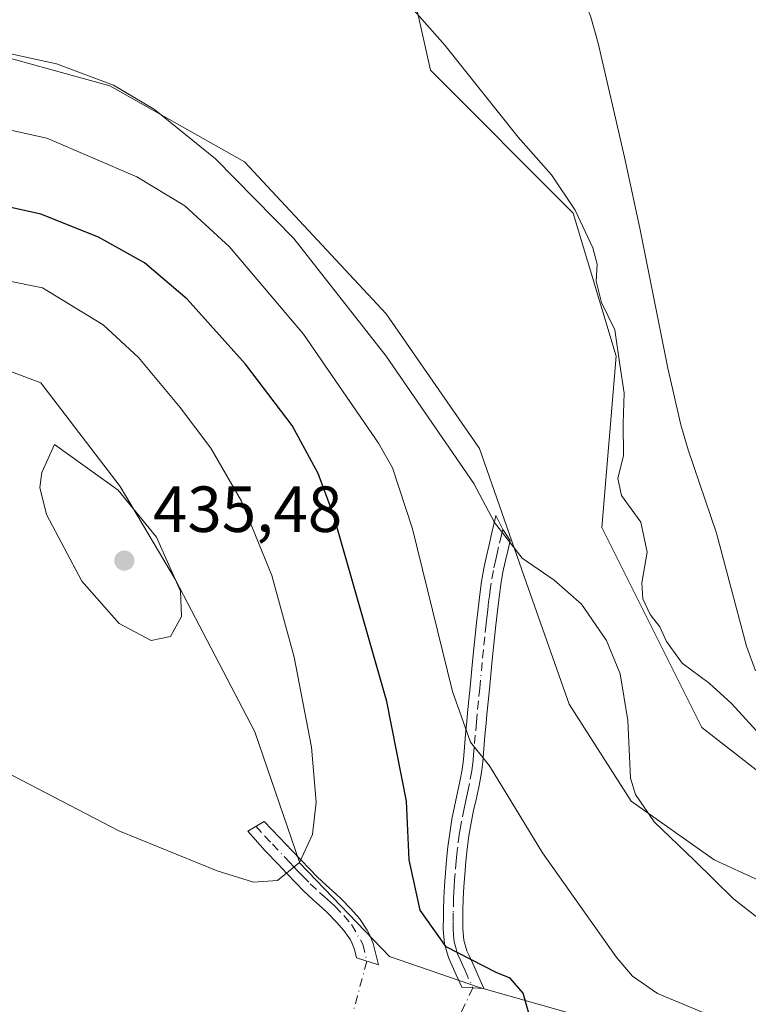
# Model space of a CAD drawing. Units: metres. Extents: x 641939 to 645431, y 4711375 to 4713760.
# Drawn here: x 642999 to 643111, y 4713179 to 4713330 of the extents above; entities that cross this region are included whole.
import ezdxf

# ---------------------------------------------------------------- set-up
doc = ezdxf.new("R2010")
doc.units = ezdxf.units.M
doc.header["$MEASUREMENT"] = 0
doc.linetypes.add('DGN Style 4', pattern=[2.6384748266838614, 1.318413404963828, -0.6592067024819142, 0.001648016756204785, -0.6592067024819142])
for name, color, linetype, lineweight in [('Arbolado forestal CxS', 92, 'Continuous', 0), ('Camino Cxs', 7, 'Continuous', 0), ('Camino eje', 30, 'DGN Style 4', 13), ('Camino eje virtual', 6, 'DGN Style 4', 0), ('Corriente natural lineal', 142, 'Continuous', 13), ('Cultivos herbáceos CxS', 92, 'Continuous', 0), ('Curva de nivel maestra', 30, 'Continuous', 30), ('Curva de nivel normal', 30, 'Continuous', 0), ('Matorral CxS', 135, 'Continuous', 0), ('Punto de cota en terreno', 7, 'Continuous', 0), ('Rótulo de punto de cota en terreno', 7, 'Continuous', 0)]:
    doc.layers.add(name, color=color, linetype=linetype, lineweight=lineweight)
doc.styles.add('Style-Arial', font='txt')

# ---------------------------------------------------------------- blocks, each defined once
blk = doc.blocks.new('*U7')
at = {"layer": 'Cultivos herbáceos CxS', "color": 92, "linetype": 'Continuous', "lineweight": 0}
blk.add_polyline3d([(643123.7408999996, 4713205.910700001, 411.287599999996), (643103.9473000001, 4713221.3059, 412.4060999999929), (643088.5519000003, 4713252.097899999, 412.4928000000073), (643090.7512999997, 4713278.490900001, 410.1848000000027), (643084.1536999998, 4713300.484300001, 409.926999999996), (643062.1599000003, 4713322.4781, 410.9581000000035), (643057.7625000002, 4713342.272700001, 408.2382999999973), (643040.1667, 4713370.864900001, 408.6257000000041), (643009.3756999997, 4713381.862299999, 408.3269), (642978.5839000001, 4713392.8595, 407.1946000000025), (642934.5966999996, 4713399.457699999, 407.5540000000037), (642892.8080000002, 4713414.853900001, 407.7482000000018), (642842.5199999996, 4713427.3223, 409.1083000000072), (642893.1662999997, 4713436.937899999, 408.3882000000012), (642937.6942999996, 4713436.937700001, 411.769100000005), (642980.2862999998, 4713429.188300001, 410.8784000000014), (643030.6227000002, 4713419.5031, 412.7332000000025), (643049.9820999998, 4713413.6919, 414.2041000000027), (643063.5352999996, 4713429.187700001, 419.4665999999997), (643066.0302999998, 4713429.4999, 419.5492999999988), (643094.5103000002, 4713433.061899999, 421.0574999999953), (643104.7369999997, 4713424.6895, 419.4002999999939), (643115.8051000005, 4713415.628500001, 418.0924999999988)], dxfattribs=at)
blk = doc.blocks.new('5PATER')
at = {"layer": 'Arbolado forestal CxS', "linetype": 'Continuous', "lineweight": 0}
h = blk.add_hatch(color=51, dxfattribs=at)
edge = h.paths.add_edge_path()
edge.add_ellipse((0, 0), major_axis=(-0.1095731443231308, -0.1110710700762829), ratio=0.9994222409660322, start_angle=0, end_angle=360)

msp = doc.modelspace()

# ---------------------------------------------------------------- linework, layer by layer
at = {"layer": 'Camino Cxs', "color": 7, "linetype": 'Continuous', "lineweight": 0}
for points in [[(643068.8701, 4713184.4901, 425.0188000000053), (643070.3901000004, 4713181.130100001, 425.454700000002), (643067.0000999998, 4713181.3201, 425.7551999999997), (643066.1300999997, 4713183.2501, 425.7572999999975), (643065.3201000001, 4713185.0601, 425.5604000000022), (643064.9401000004, 4713185.880100001, 425.4811000000045), (643064.3201000001, 4713188.020099999, 425.187699999995), (643064.1401000004, 4713190.2301, 424.7226999999984), (643064.1601, 4713192.3101, 424.241399999999), (643064.1700999998, 4713193.0701, 424.125), (643064.2100999998, 4713195.0601, 423.8699000000051), (643064.3000999996, 4713196.950099999, 423.6189000000013), (643064.4700999996, 4713198.950099999, 423.3812000000034), (643064.6501000002, 4713200.950099999, 423.1508000000031), (643064.8601000002, 4713202.940099999, 422.9140999999945), (643065.1201, 4713205.0551, 422.6655000000028), (643065.4600999998, 4713207.170100001, 422.3736999999965), (643065.8701, 4713209.140100001, 422.0166999999929), (643066.7001, 4713212.9801, 421.2535000000062), (643067.0401, 4713214.860099999, 420.9017000000022), (643067.2301000003, 4713216.370100001, 420.642200000002), (643067.4200999998, 4713218.290100001, 420.3245000000024), (643067.5800999999, 4713220.2601, 420.0267000000022), (643067.7500999998, 4713222.2301, 419.7458999999944), (643067.8701, 4713223.5701, 419.5746000000072), (643068.0601000005, 4713225.550100001, 419.3251000000019), (643068.2600999996, 4713227.530099999, 419.071299999996), (643068.6401000004, 4713231.470100001, 418.5191999999952), (643068.8400999998, 4713233.450099999, 418.2652999999991), (643069.0500999996, 4713235.4301, 418.0384999999951), (643069.2500999998, 4713237.4001, 417.8162000000011), (643069.4901000002, 4713239.575099999, 417.5341000000044), (643069.7500999998, 4713241.790100001, 417.2461000000039), (643070.0401, 4713243.770099999, 416.9328999999998), (643070.3800999997, 4713245.7601, 416.5653000000021), (643070.7500999998, 4713247.4801, 416.2111000000005), (643071.2001, 4713249.4001, 415.8343000000023), (643071.6401000004, 4713251.3201, 415.445000000007), (643072.0900999998, 4713253.2301, 415.0642999999982), (643072.2518999996, 4713253.9441, 414.934699999998), (643073.2911, 4713251.787699999, 415.0246000000043), (643074.4389000004, 4713250.1117, 415.0926000000036), (643074.1201, 4713248.720100001, 415.321299999996), (643073.6700999998, 4713246.8201, 415.6781000000047), (643073.3201000001, 4713245.200099999, 416.0285000000004), (643073.0000999998, 4713243.3101, 416.4297999999981), (643072.7301000003, 4713241.390100001, 416.739499999996), (643072.4700999996, 4713239.255100001, 417.0037000000011), (643072.2301000003, 4713237.0801, 417.2593000000052), (643072.0301000001, 4713235.110099999, 417.4698999999964), (643071.8201000001, 4713233.1501, 417.6833000000042), (643071.6201, 4713231.170100001, 417.9429999999993), (643071.2401000002, 4713227.2301, 418.4980000000069), (643071.0401, 4713225.2501, 418.7654000000039), (643070.8501000004, 4713223.290100001, 419.0267000000022), (643070.7301000003, 4713221.970100001, 419.2051999999967), (643070.5601000005, 4713220.0001, 419.4812999999995), (643070.4001000002, 4713218.030099999, 419.7559999999939), (643070.2100999998, 4713216.030099999, 420.0424000000058), (643070.0000999998, 4713214.4001, 420.2875000000058), (643069.6401000004, 4713212.4001, 420.6098999999958), (643069.2301000003, 4713210.440099999, 420.9588999999978), (643068.8101000005, 4713208.520099999, 421.3056999999972), (643068.4200999998, 4713206.630100001, 421.6374999999971), (643068.0900999998, 4713204.6251, 421.965200000006), (643067.8400999998, 4713202.600099999, 422.2789000000049), (643067.6300999997, 4713200.6501, 422.571100000001), (643067.4501, 4713198.690099999, 422.8568999999989), (643067.3000999996, 4713196.7501, 423.1260000000038), (643067.2100999998, 4713194.960100001, 423.3603000000003), (643067.1700999998, 4713193.0101, 423.6057000000001), (643067.1601, 4713192.270099999, 423.7131999999983), (643067.1401000004, 4713190.3301, 424.0831999999937), (643067.2801000001, 4713188.5601, 424.3853999999993), (643067.7600999996, 4713186.920100001, 424.6092000000062), (643068.0500999996, 4713186.300100001, 424.7001000000019)], [(643053.3101000005, 4713188.040100001, 427.4315999999963), (643054.1601, 4713184.7601, 427.0679999999993), (643050.7500999998, 4713185.8301, 427.3534999999974), (643050.4501, 4713187.140100001, 427.5714000000008), (643050.1001000004, 4713188.030099999, 427.6735999999946), (643049.8201000001, 4713188.600099999, 427.7247999999963), (643048.8300999999, 4713190.0601, 427.9189999999944), (643047.6901000004, 4713191.360099999, 428.1839000000036), (643046.3701, 4713192.710100001, 428.4973999999929), (643045.5401, 4713193.470100001, 428.6744000000036), (643044.0701000001, 4713194.790100001, 429.0295999999944), (643042.5900999998, 4713196.1801, 429.4519), (643041.4001000002, 4713197.390100001, 429.7715000000026), (643040.0201000003, 4713198.8301, 430.1803000000073), (643038.6801000005, 4713200.2401, 430.6269999999931), (643036.7100999998, 4713202.3301, 431.256899999993), (643034.0000999998, 4713205.360099999, 431.8724999999977), (643036.5500999996, 4713206.840100001, 431.8910000000033), (643038.8901000004, 4713204.390100001, 431.2045999999973), (643040.8601000002, 4713202.300100001, 430.5910000000004), (643042.2001, 4713200.9101, 430.1509999999981), (643043.5601000005, 4713199.470100001, 429.6747000000032), (643044.6901000004, 4713198.3201, 429.3053000000073), (643046.0900999998, 4713197.0101, 428.9040999999997), (643047.5601000005, 4713195.690099999, 428.5374000000011), (643048.4501, 4713194.870100001, 428.3019000000059), (643049.8901000004, 4713193.4001, 427.9704000000056), (643051.2100999998, 4713191.9001, 427.7148000000016), (643052.4200999998, 4713190.120100001, 427.5334000000003), (643052.8601000002, 4713189.2301, 427.4689000000071)]]:
    msp.add_polyline3d(points, close=True, dxfattribs=at)
for points in [[(643068.8701, 4713184.4901, 425.0188000000053), (643070.3901000004, 4713181.130100001, 425.454700000002), (643067.0000999998, 4713181.3201, 425.7551999999997), (643066.1300999997, 4713183.2501, 425.7572999999975), (643065.3201000001, 4713185.0601, 425.5604000000022), (643064.9401000004, 4713185.880100001, 425.4811000000045), (643064.3201000001, 4713188.020099999, 425.187699999995), (643064.1401000004, 4713190.2301, 424.7226999999984), (643064.1601, 4713192.3101, 424.241399999999), (643064.1700999998, 4713193.0701, 424.125), (643064.2100999998, 4713195.0601, 423.8699000000051), (643064.3000999996, 4713196.950099999, 423.6189000000013), (643064.4700999996, 4713198.950099999, 423.3812000000034), (643064.6501000002, 4713200.950099999, 423.1508000000031), (643064.8601000002, 4713202.940099999, 422.9140999999945), (643065.1201, 4713205.0551, 422.6655000000028), (643065.4600999998, 4713207.170100001, 422.3736999999965), (643065.8701, 4713209.140100001, 422.0166999999929), (643066.7001, 4713212.9801, 421.2535000000062), (643067.0401, 4713214.860099999, 420.9017000000022), (643067.2301000003, 4713216.370100001, 420.642200000002), (643067.4200999998, 4713218.290100001, 420.3245000000024), (643067.5800999999, 4713220.2601, 420.0267000000022), (643067.7500999998, 4713222.2301, 419.7458999999944), (643067.8701, 4713223.5701, 419.5746000000072), (643068.0601000005, 4713225.550100001, 419.3251000000019), (643068.2600999996, 4713227.530099999, 419.071299999996), (643068.6401000004, 4713231.470100001, 418.5191999999952), (643068.8400999998, 4713233.450099999, 418.2652999999991), (643069.0500999996, 4713235.4301, 418.0384999999951), (643069.2500999998, 4713237.4001, 417.8162000000011), (643069.4901000002, 4713239.575099999, 417.5341000000044), (643069.7500999998, 4713241.790100001, 417.2461000000039), (643070.0401, 4713243.770099999, 416.9328999999998), (643070.3800999997, 4713245.7601, 416.5653000000021), (643070.7500999998, 4713247.4801, 416.2111000000005), (643071.2001, 4713249.4001, 415.8343000000023), (643071.6401000004, 4713251.3201, 415.445000000007), (643072.0900999998, 4713253.2301, 415.0642999999982), (643072.2518999996, 4713253.9441, 414.934699999998), (643073.2911, 4713251.787699999, 415.0246000000043), (643074.4389000004, 4713250.1117, 415.0926000000036), (643074.1201, 4713248.720100001, 415.321299999996), (643073.6700999998, 4713246.8201, 415.6781000000047), (643073.3201000001, 4713245.200099999, 416.0285000000004), (643073.0000999998, 4713243.3101, 416.4297999999981), (643072.7301000003, 4713241.390100001, 416.739499999996), (643072.4700999996, 4713239.255100001, 417.0037000000011), (643072.2301000003, 4713237.0801, 417.2593000000052), (643072.0301000001, 4713235.110099999, 417.4698999999964), (643071.8201000001, 4713233.1501, 417.6833000000042), (643071.6201, 4713231.170100001, 417.9429999999993), (643071.2401000002, 4713227.2301, 418.4980000000069), (643071.0401, 4713225.2501, 418.7654000000039), (643070.8501000004, 4713223.290100001, 419.0267000000022), (643070.7301000003, 4713221.970100001, 419.2051999999967), (643070.5601000005, 4713220.0001, 419.4812999999995), (643070.4001000002, 4713218.030099999, 419.7559999999939), (643070.2100999998, 4713216.030099999, 420.0424000000058), (643070.0000999998, 4713214.4001, 420.2875000000058), (643069.6401000004, 4713212.4001, 420.6098999999958), (643069.2301000003, 4713210.440099999, 420.9588999999978), (643068.8101000005, 4713208.520099999, 421.3056999999972), (643068.4200999998, 4713206.630100001, 421.6374999999971), (643068.0900999998, 4713204.6251, 421.965200000006), (643067.8400999998, 4713202.600099999, 422.2789000000049), (643067.6300999997, 4713200.6501, 422.571100000001), (643067.4501, 4713198.690099999, 422.8568999999989), (643067.3000999996, 4713196.7501, 423.1260000000038), (643067.2100999998, 4713194.960100001, 423.3603000000003), (643067.1700999998, 4713193.0101, 423.6057000000001), (643067.1601, 4713192.270099999, 423.7131999999983), (643067.1401000004, 4713190.3301, 424.0831999999937), (643067.2801000001, 4713188.5601, 424.3853999999993), (643067.7600999996, 4713186.920100001, 424.6092000000062), (643068.0500999996, 4713186.300100001, 424.7001000000019), (643068.8701, 4713184.4901, 425.0188000000053)], [(643053.3101000005, 4713188.040100001, 427.4315999999963), (643054.1601, 4713184.7601, 427.0679999999993), (643050.7500999998, 4713185.8301, 427.3534999999974), (643050.4501, 4713187.140100001, 427.5714000000008), (643050.1001000004, 4713188.030099999, 427.6735999999946), (643049.8201000001, 4713188.600099999, 427.7247999999963), (643048.8300999999, 4713190.0601, 427.9189999999944), (643047.6901000004, 4713191.360099999, 428.1839000000036), (643046.3701, 4713192.710100001, 428.4973999999929), (643045.5401, 4713193.470100001, 428.6744000000036), (643044.0701000001, 4713194.790100001, 429.0295999999944), (643042.5900999998, 4713196.1801, 429.4519), (643041.4001000002, 4713197.390100001, 429.7715000000026), (643040.0201000003, 4713198.8301, 430.1803000000073), (643038.6801000005, 4713200.2401, 430.6269999999931), (643036.7100999998, 4713202.3301, 431.256899999993), (643034.0000999998, 4713205.360099999, 431.8724999999977), (643036.5500999996, 4713206.840100001, 431.8910000000033), (643038.8901000004, 4713204.390100001, 431.2045999999973), (643040.8601000002, 4713202.300100001, 430.5910000000004), (643042.2001, 4713200.9101, 430.1509999999981), (643043.5601000005, 4713199.470100001, 429.6747000000032), (643044.6901000004, 4713198.3201, 429.3053000000073), (643046.0900999998, 4713197.0101, 428.9040999999997), (643047.5601000005, 4713195.690099999, 428.5374000000011), (643048.4501, 4713194.870100001, 428.3019000000059), (643049.8901000004, 4713193.4001, 427.9704000000056), (643051.2100999998, 4713191.9001, 427.7148000000016), (643052.4200999998, 4713190.120100001, 427.5334000000003), (643052.8601000002, 4713189.2301, 427.4689000000071), (643053.3101000005, 4713188.040100001, 427.4315999999963)]]:
    msp.add_polyline3d(points, dxfattribs=at)
at = {"layer": 'Camino eje', "color": 30, "linetype": 'DGN Style 4', "lineweight": 13}
for points in [[(643073.2911, 4713251.787699999, 415.0246000000043), (643073.1001000004, 4713250.9801, 415.163400000005), (643072.6601, 4713249.0601, 415.5041999999958), (643072.4351000005, 4713248.110099999, 415.6867000000057), (643072.2100999998, 4713247.1501, 415.8969999999972), (643071.8501000004, 4713245.4801, 416.2776000000013), (643071.5201000003, 4713243.540100001, 416.678899999999), (643071.3750999998, 4713242.550100001, 416.8718999999983), (643071.2401000002, 4713241.590100001, 416.9976000000024), (643071.1201, 4713240.6251, 417.1187000000064), (643070.9801000003, 4713239.415100001, 417.2697000000044), (643070.8501000004, 4713238.225099999, 417.4180000000051), (643070.7401000002, 4713237.2401, 417.5381999999955), (643070.5401, 4713235.270099999, 417.754700000005), (643070.3300999999, 4713233.300100001, 417.9747000000062), (643070.1300999997, 4713231.3201, 418.2309999999998), (643069.7500999998, 4713227.380100001, 418.7842999999993), (643069.5500999996, 4713225.4001, 419.0446999999986), (643069.3601000002, 4713223.4301, 419.3000999999931), (643069.2401000002, 4713222.100099999, 419.4756999999955), (643069.0701000001, 4713220.130100001, 419.7541999999958), (643068.9101, 4713218.1601, 420.0311999999976), (643068.8151000004, 4713217.200099999, 420.1698999999935), (643068.7200999996, 4713216.200099999, 420.3139999999985), (643068.6250999998, 4713215.4451, 420.4275000000052), (643068.5201000003, 4713214.630100001, 420.5504999999976), (643068.1700999998, 4713212.690099999, 420.8634000000021), (643067.9650999998, 4713211.710100001, 421.0366000000067), (643067.7600999996, 4713210.7601, 421.2081999999937), (643067.5500999996, 4713209.800100001, 421.382500000007), (643067.3400999998, 4713208.8301, 421.5782000000036), (643066.9401000004, 4713206.9001, 421.9557999999961), (643066.7801000001, 4713205.9001, 422.1212999999989), (643066.6067000005, 4713204.845100001, 422.2912999999971), (643066.3501000004, 4713202.770099999, 422.5877999999939), (643066.2451, 4713201.7751, 422.7244000000064), (643066.1401000004, 4713200.800100001, 422.8582000000025), (643065.9600999998, 4713198.8201, 423.1169999999984), (643065.8850999996, 4713197.850099999, 423.2388000000064), (643065.8000999996, 4713196.850099999, 423.3724999999977), (643065.7550999997, 4713195.905099999, 423.4968999999983), (643065.7100999998, 4713195.0101, 423.6152000000002), (643065.6662999997, 4713192.7575, 423.9008999999933), (643065.6501000002, 4713191.3201, 424.1824000000051), (643065.6401000004, 4713190.280099999, 424.4018999999971), (643065.7100999998, 4713189.395099999, 424.5718999999954), (643065.8000999996, 4713188.290100001, 424.7810999999929), (643066.1101000002, 4713187.220100001, 424.9278999999952), (643066.3501000004, 4713186.4001, 425.043399999995), (643066.6124999998, 4713185.835100001, 425.1021999999939), (643067.0950999996, 4713184.7751, 425.2203000000009), (643067.5000999998, 4713183.870100001, 425.3285999999935), (643068.6951000001, 4713181.225099999, 425.5800000000018)], [(643035.2751000002, 4713206.100099999, 431.8923000000068), (643036.6300999997, 4713204.585100001, 431.5777999999991), (643037.8000999996, 4713203.360099999, 431.3084999999992), (643039.6051000003, 4713201.4451, 430.6817000000011), (643040.4401000004, 4713200.565099999, 430.3950000000041), (643041.1101000002, 4713199.870100001, 430.1800999999978), (643041.7901, 4713199.1501, 429.972299999994), (643042.4801000003, 4713198.4301, 429.7755000000034), (643043.6401000004, 4713197.2501, 429.3962000000029), (643045.0800999999, 4713195.9001, 428.982999999993), (643045.8151000004, 4713195.2401, 428.7963000000018), (643046.7575000003, 4713194.390100001, 428.5770000000048), (643047.4101, 4713193.790100001, 428.4379999999946), (643048.7901, 4713192.380100001, 428.1183000000019), (643050.0201000003, 4713190.9801, 427.8423000000039), (643051.7308999998, 4713187.928900001, 427.5736999999936), (643052.3640999999, 4713185.3235, 427.225099999996)]]:
    msp.add_polyline3d(points, dxfattribs=at)
at = {"layer": 'Camino eje virtual', "color": 6, "linetype": 'DGN Style 4', "lineweight": 0, "extrusion": (-0.01094660902473716, -0.04036960566741504, 0.9991248504011484), "elevation": -196881.8245452535, "flags": 128}
msp.add_lwpolyline([(-612842.6000357753, 4713098.122668019), (-612842.6000357753, 4713021.168369314)], dxfattribs=at)
at = {"layer": 'Camino eje virtual', "color": 6, "linetype": 'DGN Style 4', "lineweight": 0, "extrusion": (-0.01037349220412421, -0.02200472851304735, 0.9997040474973371), "elevation": -109957.6873379196, "flags": 128}
msp.add_lwpolyline([(-1428091.066817897, 4536086.418956467), (-1428091.066817897, 4536000.309927069)], dxfattribs=at)
at = {"layer": 'Corriente natural lineal', "color": 142, "linetype": 'Continuous', "lineweight": 13}
msp.add_polyline3d([(643112.2100999998, 4713230.040100001, 407.7578000000067), (643110.8400999998, 4713233.8201, 407.9241999999941), (643106.2401000002, 4713251.220100001, 407.6962000000058), (643101.8501000004, 4713264.0601, 407.4023000000016), (643100.7100999998, 4713267.9001, 407.5769), (643098.7301000003, 4713276.610099999, 407.3846999999951), (643094.4401000004, 4713298.1801, 407.377999999997), (643092.0601000005, 4713309.120100001, 406.9995999999956), (643087.9801000003, 4713326.6501, 406.9513000000007), (643086.8501000004, 4713330.630100001, 406.9223999999958), (643085.5000999998, 4713334.390100001, 407.0427999999956), (643083.9600999998, 4713338.0801, 406.9710999999952), (643081.4901000002, 4713343.3201, 406.8864999999932), (643079.5900999998, 4713346.850099999, 406.8947999999946), (643077.4801000003, 4713350.2401, 406.7837), (643074.0000999998, 4713355.140100001, 407.1391000000003), (643071.1901000004, 4713358.710100001, 407.1137000000017), (643067.9200999998, 4713362.440099999, 406.7825000000012)], dxfattribs=at)
at = {"layer": 'Cultivos herbáceos CxS', "color": 92, "linetype": 'Continuous', "lineweight": 0}
for points in [[(643305.8271000005, 4713225.6917, 408.7620000000024), (643284.2977, 4713210.307700001, 409.5754000000015), (643257.9042999997, 4713194.912900001, 409.9152999999933), (643229.3121999997, 4713181.7161, 410.352899999998), (643191.9219000004, 4713181.7163, 410.2887999999948), (643152.3331000004, 4713194.913699999, 410.0233000000007), (643123.7408999996, 4713205.910700001, 411.287599999996), (643103.9473000001, 4713221.3059, 412.4060999999929), (643088.5519000003, 4713252.097899999, 412.4928000000073), (643090.7512999997, 4713278.490900001, 410.1848000000027), (643084.1536999998, 4713300.484300001, 409.926999999996), (643062.1599000003, 4713322.4781, 410.9581000000035), (643057.7625000002, 4713342.272700001, 408.2382999999973), (643040.1667, 4713370.864900001, 408.6257000000041), (643009.3756999997, 4713381.862299999, 408.3269), (642978.5839000001, 4713392.8595, 407.1946000000025), (642934.5966999996, 4713399.457699999, 407.5540000000037), (642892.8080000002, 4713414.853900001, 407.7482000000018), (642842.5199999996, 4713427.3223, 409.1083000000072), (642864.2147000004, 4713353.2711, 410.9192999999942), (642875.2111000001, 4713304.884299999, 412.3475000000035)], [(643305.8271000005, 4713225.6917, 408.7620000000024), (643284.2977, 4713210.307700001, 409.5754000000015), (643257.9042999997, 4713194.912900001, 409.9152999999933), (643229.3121999997, 4713181.7161, 410.352899999998), (643191.9219000004, 4713181.7163, 410.2887999999948), (643152.3331000004, 4713194.913699999, 410.0233000000007), (643123.7408999996, 4713205.910700001, 411.287599999996), (643103.9473000001, 4713221.3059, 412.4060999999929), (643088.5519000003, 4713252.097899999, 412.4928000000073), (643090.7512999997, 4713278.490900001, 410.1848000000027), (643084.1536999998, 4713300.484300001, 409.926999999996), (643062.1599000003, 4713322.4781, 410.9581000000035), (643057.7625000002, 4713342.272700001, 408.2382999999973), (643040.1667, 4713370.864900001, 408.6257000000041), (643009.3756999997, 4713381.862299999, 408.3269), (642978.5839000001, 4713392.8595, 407.1946000000025), (642934.5966999996, 4713399.457699999, 407.5540000000037), (642892.8080000002, 4713414.853900001, 407.7482000000018), (642842.5199999996, 4713427.3223, 409.1083000000072), (642864.2147000004, 4713353.2711, 410.9192999999942), (642875.2111000001, 4713304.884299999, 412.3475000000035)], [(643112.7823000001, 4713197.7467, 413.1496999999945), (643105.8664999995, 4713200.9386, 414.0274999999965), (643093.0988999996, 4713209.9823, 415.4882000000071), (643083.5231999997, 4713224.877800001, 416.0766000000003), (643076.6074999999, 4713244.561100001, 415.3133999999991), (643069.6917000003, 4713264.2445, 413.960500000001), (643055.3282000005, 4713284.991800001, 413.8597000000009), (643033.517, 4713308.399, 414.3089000000036), (643012.7697000002, 4713320.102600001, 415.0396999999939), (642991.4903999995, 4713325.954399999, 414.742499999993), (642962.7633999997, 4713327.5503, 413.9670999999944), (642927.1206, 4713322.2305, 414.1411999999983), (642898.3935000002, 4713314.7827, 413.5703000000067), (642885.6668999996, 4713309.3277, 413.0354999999981), (642875.2111000001, 4713304.884299999, 412.3475000000035), (642864.2147000004, 4713353.2711, 410.9192999999942)], [(643057.7625000002, 4713342.272700001, 408.2382999999973), (643062.1599000003, 4713322.4781, 410.9581000000035), (643084.1536999998, 4713300.484300001, 409.926999999996), (643090.7512999997, 4713278.490900001, 410.1848000000027), (643088.5519000003, 4713252.097899999, 412.4928000000073), (643103.9473000001, 4713221.3059, 412.4060999999929), (643123.7408999996, 4713205.910700001, 411.287599999996)], [(642875.2111000001, 4713304.884299999, 412.3475000000035), (642885.6668999996, 4713309.3277, 413.0354999999981), (642898.3935000002, 4713314.7827, 413.5703000000067), (642927.1206, 4713322.2305, 414.1411999999983), (642962.7633999997, 4713327.5503, 413.9670999999944), (642991.4903999995, 4713325.954399999, 414.742499999993), (643012.7697000002, 4713320.102600001, 415.0396999999939), (643033.517, 4713308.399, 414.3089000000036), (643055.3282000005, 4713284.991800001, 413.8597000000009), (643069.6917000003, 4713264.2445, 413.960500000001), (643076.6074999999, 4713244.561100001, 415.3133999999991), (643083.5231999997, 4713224.877800001, 416.0766000000003), (643093.0988999996, 4713209.9823, 415.4882000000071), (643105.8664999995, 4713200.9386, 414.0274999999965), (643112.7823000001, 4713197.7467, 413.1496999999945), (643120.2300000006, 4713187.107100001, 414.0746999999974), (643138.3174000002, 4713180.191299999, 411.6214999999939), (643150.5530000003, 4713179.659299999, 410.9467000000004), (643171.3003000002, 4713176.999399999, 410.7844999999944)], [(642996.176, 4713157.524700001, 424.2728000000062), (642958.7861000003, 4713179.5189, 422.9707000000053), (642919.1974999999, 4713210.3101, 421.8920000000071), (642910.3998999996, 4713236.7031, 423.6964000000008), (642910.3892999999, 4713236.7236, 423.6947999999975), (642919.1408000002, 4713253.072799999, 427.1116000000038), (642921.2687999997, 4713264.2445, 427.9697000000015), (642925.5246000001, 4713272.224199999, 428.1371999999974), (642933.5044, 4713276.4801, 428.6546999999992), (642943.6119999997, 4713279.671900001, 429.4790999999968), (642960.1034000004, 4713282.331900001, 430.7548999999999), (642973.9349999997, 4713281.267899999, 431.8561999999947), (642989.3624999998, 4713279.140000001, 433.0794000000024), (643002.1299999999, 4713274.3521, 433.8917999999976), (643014.3656000001, 4713258.392700001, 434.6206999999995), (643022.8772999998, 4713244.029200001, 434.9146999999939), (643035.1129000002, 4713220.622, 432.8757999999943), (643042.0286999998, 4713200.4066, 430.5185000000056), (643055.8602, 4713186.043099999, 426.9992999999959), (643069.6917000003, 4713181.2553, 425.2069999999949), (643097.8868000006, 4713173.275599999, 423.0359000000026)], [(643351.5406999999, 4713079.079500001, 435.7336000000069), (643284.6283999998, 4713103.479699999, 425.8292999999976), (643284.4786, 4713103.454700001, 425.8662999999942), (643242.5857999995, 4713116.353499999, 423.9676000000036), (643175.0241, 4713141.3566, 421.7195000000065), (643145.2330999998, 4713156.7841, 420.9217999999965), (643124.4858999997, 4713168.487700001, 420.0250999999989), (643097.8868000006, 4713173.275599999, 423.0359000000026), (643069.6917000003, 4713181.2553, 425.2069999999949), (643055.8602, 4713186.043099999, 426.9992999999959), (643042.0286999998, 4713200.4066, 430.5185000000056), (643035.1129000002, 4713220.622, 432.8757999999943), (643022.8772999998, 4713244.029200001, 434.9146999999939), (643014.3656000001, 4713258.392700001, 434.6206999999995), (643002.1299999999, 4713274.3521, 433.8917999999976), (642989.3624999998, 4713279.140000001, 433.0794000000024), (642973.9349999997, 4713281.267899999, 431.8561999999947), (642960.1034000004, 4713282.331900001, 430.7548999999999), (642943.6119999997, 4713279.671900001, 429.4790999999968), (642933.5044, 4713276.4801, 428.6546999999992), (642925.5246000001, 4713272.224199999, 428.1371999999974), (642921.2687999997, 4713264.2445, 427.9697000000015), (642919.1408000002, 4713253.072799999, 427.1116000000038), (642910.3892999999, 4713236.7236, 423.6947999999975)]]:
    msp.add_polyline3d(points, dxfattribs=at)
at = {"layer": 'Curva de nivel maestra', "color": 30, "linetype": 'Continuous', "lineweight": 30, "elevation": 425, "flags": 128}
msp.add_lwpolyline([(643078.0899999999, 4713174.600099999), (643076.4500000002, 4713180.4101), (643074.4299999997, 4713182.7301), (643072.2599999999, 4713183.5801), (643064.5800000001, 4713187.550100001), (643060.5899999999, 4713193.1601), (643058.8600000005, 4713200.950099999), (643058.4699999997, 4713209.940099999), (643055.4199999999, 4713225.300100001), (643047.2000000002, 4713254.040100001), (643044.8399999999, 4713260.420100001), (643040.8499999996, 4713267.800100001), (643033.6500000004, 4713277.2501), (643024.6600000003, 4713287.2601), (643018.0800000001, 4713292.8201), (643011.04, 4713296.790100001), (643002.1299999999, 4713300.3201), (642993.3399999999, 4713302.2601)], dxfattribs=at)
at = {"layer": 'Curva de nivel normal', "color": 30, "linetype": 'Continuous', "lineweight": 0, "flags": 128}
for points, elevation in [([(643052.9800000006, 4713339.2501), (643064.3799999999, 4713326.3301), (643075.6799999997, 4713312.200099999), (643080.8200000003, 4713306.390100001), (643084.4400000004, 4713300.960100001), (643087.1699999999, 4713295.1501), (643087.8600000005, 4713292.610099999), (643087.6699999999, 4713289.9901), (643088.5199999996, 4713286.710100001), (643090.5800000001, 4713282.5101), (643091.3499999996, 4713277.170100001), (643092, 4713272.7501), (643091.8600000005, 4713268.140100001), (643091.8899999997, 4713263.1801), (643091.0199999996, 4713259.640100001), (643091.5700000003, 4713257.040100001), (643094.5599999997, 4713252.9101), (643095.54, 4713248.3101), (643094.7400000002, 4713243.550100001), (643094.8799999999, 4713241.130100001), (643096.0099999999, 4713238.710100001), (643097.5199999996, 4713236.790100001), (643098.5300000003, 4713234.540100001), (643100.9400000004, 4713231.220100001), (643105.0800000001, 4713228.1501), (643108.5599999997, 4713224.9801), (643113.5, 4713219.5701)], 410), ([(642995.8499999996, 4713325.390100001), (643004.5700000003, 4713323.450099999), (643013.3200000003, 4713320.210100001), (643019.6600000003, 4713316.460100001), (643029.0199999996, 4713308.870100001), (643041.0999999996, 4713296.600099999), (643055.3499999996, 4713278.460100001), (643068.8300000001, 4713258.890100001), (643072.04, 4713252.840100001), (643076.3099999997, 4713247.350099999), (643081.2199999997, 4713243.9901), (643085.4400000004, 4713240.300100001), (643089.2599999999, 4713234.690099999), (643091.4000000004, 4713229.5701), (643092.5599999997, 4713222.390100001), (643092.9900000002, 4713213.4901), (643093.7599999999, 4713211.0001), (643096.6200000001, 4713206.7601), (643102.8399999999, 4713200.8301), (643108.8399999999, 4713194.9301), (643115.6600000003, 4713189.610099999)], 415), ([(642990.9299999997, 4713314.700099999), (643003.0800000001, 4713312.020099999), (643016.9500000002, 4713306.0601), (643024.3200000003, 4713301.620100001), (643031.2100000001, 4713295.3201), (643042.5800000001, 4713281.850099999), (643054.1600000003, 4713265.090100001), (643056.2999999998, 4713261.270099999), (643059.3700000001, 4713251.9001), (643065.5599999997, 4713226.8301), (643068.3099999997, 4713219.0701), (643071.2599999999, 4713215.4101), (643079.4400000004, 4713201.9901), (643090.8700000001, 4713185.8301), (643093.3099999997, 4713183.0001), (643097.1200000001, 4713180.340100001), (643106.2800000003, 4713176.5601)], 420), ([(642996.5999999996, 4713214.540100001), (643014.1600000003, 4713205.4101), (643029.2999999998, 4713199.2301), (643034.8799999999, 4713197.4901), (643038.5899999999, 4713197.770099999), (643041.9699999997, 4713200.530099999), (643043.9800000006, 4713204.8301), (643044.5499999998, 4713209.8201), (643043.8300000001, 4713218.2601), (643041.1699999999, 4713232.140100001), (643037.7000000002, 4713244.6801), (643033.0700000003, 4713256.130100001), (643028.3399999999, 4713264.3101), (643023.6200000001, 4713270.550100001), (643017.1600000003, 4713278.2601), (643011.7300000006, 4713283.3101), (643002.3899999997, 4713288.9901), (642996.5499999998, 4713290.170100001)], 430), ([(643004.2400000002, 4713264.850099999), (643002.29, 4713260.550100001), (643002, 4713258.2601), (643003.0300000003, 4713254.090100001), (643008.4299999997, 4713243.8301), (643014.1799999997, 4713237.3301), (643019.1399999997, 4713234.710100001), (643022.0999999996, 4713235.300100001), (643023.8099999997, 4713238.4001), (643023.6600000003, 4713242.280099999), (643019.9600000001, 4713250.5801), (643014.0700000003, 4713257.850099999), (643004.2400000002, 4713264.850099999)], 435)]:
    msp.add_lwpolyline(points, dxfattribs=dict(at, elevation=elevation))
at = {"layer": 'Matorral CxS', "color": 135, "linetype": 'Continuous', "lineweight": 0}
for points in [[(642875.2111000001, 4713304.884299999, 412.3475000000035), (642885.6668999996, 4713309.3277, 413.0354999999981), (642898.3935000002, 4713314.7827, 413.5703000000067), (642927.1206, 4713322.2305, 414.1411999999983), (642962.7633999997, 4713327.5503, 413.9670999999944), (642991.4903999995, 4713325.954399999, 414.742499999993), (643012.7697000002, 4713320.102600001, 415.0396999999939), (643033.517, 4713308.399, 414.3089000000036), (643055.3282000005, 4713284.991800001, 413.8597000000009), (643069.6917000003, 4713264.2445, 413.960500000001), (643076.6074999999, 4713244.561100001, 415.3133999999991), (643083.5231999997, 4713224.877800001, 416.0766000000003), (643093.0988999996, 4713209.9823, 415.4882000000071), (643105.8664999995, 4713200.9386, 414.0274999999965), (643112.7823000001, 4713197.7467, 413.1496999999945), (643120.2300000006, 4713187.107100001, 414.0746999999974), (643138.3174000002, 4713180.191299999, 411.6214999999939), (643150.5530000003, 4713179.659299999, 410.9467000000004), (643171.3003000002, 4713176.999399999, 410.7844999999944)], [(642991.4903999995, 4713325.954399999, 414.742499999993), (643012.7697000002, 4713320.102600001, 415.0396999999939), (643033.517, 4713308.399, 414.3089000000036), (643055.3282000005, 4713284.991800001, 413.8597000000009), (643069.6917000003, 4713264.2445, 413.960500000001), (643076.6074999999, 4713244.561100001, 415.3133999999991), (643083.5231999997, 4713224.877800001, 416.0766000000003), (643093.0988999996, 4713209.9823, 415.4882000000071), (643105.8664999995, 4713200.9386, 414.0274999999965), (643112.7823000001, 4713197.7467, 413.1496999999945)], [(643351.5406999999, 4713079.079500001, 435.7336000000069), (643284.6283999998, 4713103.479699999, 425.8292999999976), (643284.4786, 4713103.454700001, 425.8662999999942), (643242.5857999995, 4713116.353499999, 423.9676000000036), (643175.0241, 4713141.3566, 421.7195000000065), (643145.2330999998, 4713156.7841, 420.9217999999965), (643124.4858999997, 4713168.487700001, 420.0250999999989), (643097.8868000006, 4713173.275599999, 423.0359000000026), (643069.6917000003, 4713181.2553, 425.2069999999949), (643055.8602, 4713186.043099999, 426.9992999999959), (643042.0286999998, 4713200.4066, 430.5185000000056), (643035.1129000002, 4713220.622, 432.8757999999943), (643022.8772999998, 4713244.029200001, 434.9146999999939), (643014.3656000001, 4713258.392700001, 434.6206999999995), (643002.1299999999, 4713274.3521, 433.8917999999976), (642989.3624999998, 4713279.140000001, 433.0794000000024), (642973.9349999997, 4713281.267899999, 431.8561999999947), (642960.1034000004, 4713282.331900001, 430.7548999999999), (642943.6119999997, 4713279.671900001, 429.4790999999968), (642933.5044, 4713276.4801, 428.6546999999992), (642925.5246000001, 4713272.224199999, 428.1371999999974), (642921.2687999997, 4713264.2445, 427.9697000000015), (642919.1408000002, 4713253.072799999, 427.1116000000038), (642910.3892999999, 4713236.7236, 423.6947999999975)], [(643097.8868000006, 4713173.275599999, 423.0359000000026), (643069.6917000003, 4713181.2553, 425.2069999999949), (643055.8602, 4713186.043099999, 426.9992999999959), (643042.0286999998, 4713200.4066, 430.5185000000056), (643035.1129000002, 4713220.622, 432.8757999999943), (643022.8772999998, 4713244.029200001, 434.9146999999939), (643014.3656000001, 4713258.392700001, 434.6206999999995), (643002.1299999999, 4713274.3521, 433.8917999999976), (642989.3624999998, 4713279.140000001, 433.0794000000024)]]:
    msp.add_polyline3d(points, dxfattribs=at)

# ---------------------------------------------------------------- block references
at = {"layer": 'Cultivos herbáceos CxS', "color": 92, "linetype": 'Continuous', "lineweight": 0}
msp.add_blockref('*U7', (0, 0), dxfattribs=at)
at = {"layer": 'Punto de cota en terreno', "color": 7, "linetype": 'Continuous', "lineweight": 0, "xscale": 10, "yscale": 10, "zscale": 10}
msp.add_blockref('5PATER', (643015, 4713247, 435.4799999999959), dxfattribs=at)

# ---------------------------------------------------------------- texts
at = {"layer": 'Rótulo de punto de cota en terreno', "color": 7, "linetype": 'Continuous', "lineweight": 0, "style": 'Style-Arial'}
msp.add_text('435,48', height=7.000000000000002, dxfattribs=at).set_placement((643019.4096999997, 4713251.409700001))

doc.saveas('drawing.dxf')
